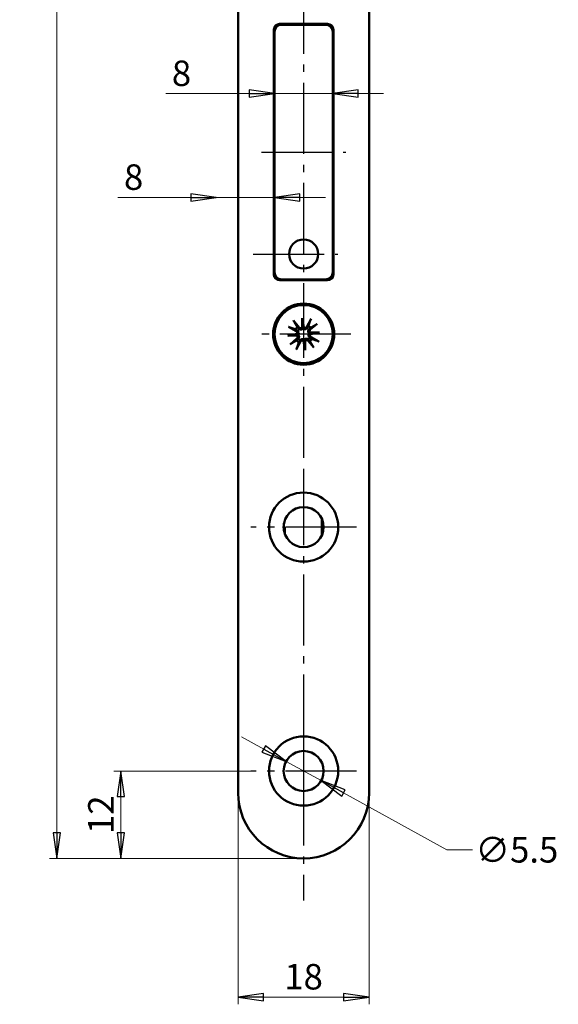
# Model space of a CAD drawing. Extents: x -2769 to -2515, y -65 to 370.
# Drawn here: x -2589 to -2515, y 2 to 137 of the extents above; entities that cross this region are included whole.
import ezdxf

# ---------------------------------------------------------------- set-up
doc = ezdxf.new("R2010")
doc.units = 0
doc.linetypes.add('AM_DIN_G_W050', pattern=[13.75, 9.75, -1.5, 1, -1.5])
doc.layers.get('0').update_dxf_attribs({"linetype": 'CONTINUOUS'})
doc.layers.get('DEFPOINTS').update_dxf_attribs({"linetype": 'CONTINUOUS'})
for name, color, linetype, lineweight in [('Bemaßungen(MSL)', 179, 'CONTINUOUS', 25), ('Mittelpunktmarkierung(MSL)', 179, 'CONTINUOUS', 25), ('Sichtbare Kanten(MSL)', 7, 'CONTINUOUS', 50)]:
    doc.layers.add(name, color=color, linetype=linetype, lineweight=lineweight)
doc.styles.add('NORMAL-MSL', font='arial.ttf')
doc.dimstyles.new('NORMAL-MSL', dxfattribs={"dimtxt": 3.5, "dimasz": 3.5, "dimexe": 1, "dimexo": 0, "dimgap": 1, "dimtad": 1, "dimrnd": 1e-08, "dimdsep": 46, "dimtxsty": 'NORMAL-MSL', "dimblk": 'Filled-1', "dimcen": 0.09, "dimdle": 7, "dimclrd": 2, "dimclre": 2, "dimclrt": 3, "dimadec": 0, "dimazin": 2, "dimtfac": 0.5, "dimtmove": 0, "dimatfit": 3, "dimldrblk": 'Filled-1', "dimfxl": 1, "dimtolj": 1, "dimlwd": 0, "dimlwe": 0, "dimarcsym": 0})

# ---------------------------------------------------------------- blocks, each defined once
blk = doc.blocks.new('Filled-1')
at = {"color": 0}
for p, q in [((0, 0), (-1, 0.143)), ((-1, 0.143), (-1, -0.143)), ((-1, 0), (0, 0)), ((-1, -0.143), (0, 0))]:
    blk.add_line(p, q, dxfattribs=at)
at = {"color": 0, "flags": 128}
blk.add_lwpolyline([(-1, -0.143), (0, 0), (-1, 0.143), (-1, -0.143)], dxfattribs=at)
at = {"color": 0}
blk.add_solid([(-1, -0.143), (0, 0), (-1, 0.143), (-1, -0.143)], dxfattribs=at)
blk = doc.blocks.new('*D47')
at = {"layer": 'Bemaßungen(MSL)', "color": 2, "linetype": 'Continuous', "lineweight": 0}
for p, q in [((-2555.64, 36.58), (-2558.7, 38.27)), ((-2552.57, 34.9), (-2547.75, 32.25)), ((-2544.68, 30.56), (-2530.46, 22.75)), ((-2530.46, 22.75), (-2526.96, 22.75))]:
    blk.add_line(p, q, dxfattribs=at)
at = {"layer": 'DEFPOINTS', "color": 0, "linetype": 'Continuous'}
for p in [(-2552.57, 34.9), (-2547.75, 32.25)]:
    blk.add_point(p, dxfattribs=at)
at = {"layer": 'Bemaßungen(MSL)', "color": 2, "linetype": 'Continuous', "lineweight": 0, "xscale": 3.5, "yscale": 3.5, "zscale": 3.5}
for p, rotation in [((-2552.57, 34.9), 331.2176889635972), ((-2547.75, 32.25), 151.2176889635972)]:
    blk.add_blockref('Filled-1', p, dxfattribs=dict(at, rotation=rotation))
at = {"layer": 'Bemaßungen(MSL)', "color": 3, "linetype": 'Continuous', "lineweight": 5, "insert": (-2520.86, 22.75), "char_height": 3.5, "attachment_point": 5, "style": 'NORMAL-MSL'}
blk.add_mtext('\\A1;∅5.5', dxfattribs=at)
blk = doc.blocks.new('*D32')
at = {"layer": 'Bemaßungen(MSL)', "color": 2, "linetype": 'Continuous', "lineweight": 0}
for p, q in [((-2565.66, 112.35), (-2575.68, 112.35)), ((-2554.16, 112.35), (-2562.16, 112.35)), ((-2550.66, 112.35), (-2547.16, 112.35))]:
    blk.add_line(p, q, dxfattribs=at)
at = {"layer": 'DEFPOINTS', "color": 0, "linetype": 'Continuous'}
for p in [(-2562.16, 119.35), (-2554.16, 119.35), (-2562.16, 112.35)]:
    blk.add_point(p, dxfattribs=at)
at = {"layer": 'Bemaßungen(MSL)', "color": 2, "linetype": 'Continuous', "lineweight": 0, "xscale": 3.5, "yscale": 3.5, "zscale": 3.5}
blk.add_blockref('Filled-1', (-2562.16, 112.35), dxfattribs=at)
at = {"layer": 'Bemaßungen(MSL)', "color": 2, "linetype": 'Continuous', "lineweight": 0, "xscale": 3.5, "yscale": 3.5, "zscale": 3.5, "rotation": 180}
blk.add_blockref('Filled-1', (-2554.16, 112.35), dxfattribs=at)
at = {"layer": 'Bemaßungen(MSL)', "color": 3, "linetype": 'Continuous', "lineweight": 5, "insert": (-2573.52, 115.14), "char_height": 3.5, "attachment_point": 5, "style": 'NORMAL-MSL'}
blk.add_mtext('\\A1;8', dxfattribs=at)
blk = doc.blocks.new('*D31')
at = {"layer": 'Bemaßungen(MSL)', "color": 2, "linetype": 'Continuous', "lineweight": 0}
for p, q in [((-2557.66, 126.61), (-2569.09, 126.61)), ((-2546.16, 126.61), (-2554.16, 126.61)), ((-2542.66, 126.61), (-2539.16, 126.61))]:
    blk.add_line(p, q, dxfattribs=at)
at = {"layer": 'DEFPOINTS', "color": 0, "linetype": 'Continuous'}
for p in [(-2554.16, 127.7), (-2546.16, 127.7), (-2546.16, 126.61)]:
    blk.add_point(p, dxfattribs=at)
at = {"layer": 'Bemaßungen(MSL)', "color": 2, "linetype": 'Continuous', "lineweight": 0, "xscale": 3.5, "yscale": 3.5, "zscale": 3.5}
blk.add_blockref('Filled-1', (-2554.16, 126.61), dxfattribs=at)
at = {"layer": 'Bemaßungen(MSL)', "color": 2, "linetype": 'Continuous', "lineweight": 0, "xscale": 3.5, "yscale": 3.5, "zscale": 3.5, "rotation": 180}
blk.add_blockref('Filled-1', (-2546.16, 126.61), dxfattribs=at)
at = {"layer": 'Bemaßungen(MSL)', "color": 3, "linetype": 'Continuous', "lineweight": 5, "insert": (-2566.94, 129.4), "char_height": 3.5, "attachment_point": 5, "style": 'NORMAL-MSL'}
blk.add_mtext('\\A1;8', dxfattribs=at)
blk = doc.blocks.new('*D56')
at = {"layer": 'Bemaßungen(MSL)', "color": 2, "linetype": 'Continuous', "lineweight": 0}
for p, q in [((-2550.16, 341.57), (-2585.09, 341.57)), ((-2584.09, 25.07), (-2584.09, 338.07)), ((-2550.16, 21.57), (-2585.09, 21.57))]:
    blk.add_line(p, q, dxfattribs=at)
at = {"layer": 'DEFPOINTS', "color": 0, "linetype": 'Continuous'}
for p in [(-2584.09, 341.57), (-2550.16, 341.57), (-2550.16, 21.57)]:
    blk.add_point(p, dxfattribs=at)
at = {"layer": 'Bemaßungen(MSL)', "color": 2, "linetype": 'Continuous', "lineweight": 0, "xscale": 3.5, "yscale": 3.5, "zscale": 3.5}
for p, rotation in [((-2584.09, 341.57), 90), ((-2584.09, 21.57), 270)]:
    blk.add_blockref('Filled-1', p, dxfattribs=dict(at, rotation=rotation))
at = {"layer": 'Bemaßungen(MSL)', "color": 3, "linetype": 'Continuous', "lineweight": 5, "insert": (-2586.88, 181.57), "char_height": 3.5, "attachment_point": 5, "rotation": 90, "style": 'NORMAL-MSL'}
blk.add_mtext('\\A1;320', dxfattribs=at)
blk = doc.blocks.new('*D57')
at = {"layer": 'Bemaßungen(MSL)', "color": 2, "linetype": 'Continuous', "lineweight": 0}
for p, q in [((-2557.41, 33.57), (-2576.26, 33.57)), ((-2575.26, 25.07), (-2575.26, 30.07)), ((-2550.16, 21.57), (-2576.26, 21.57))]:
    blk.add_line(p, q, dxfattribs=at)
at = {"layer": 'DEFPOINTS', "color": 0, "linetype": 'Continuous'}
for p in [(-2575.26, 33.57), (-2557.41, 33.57), (-2550.16, 21.57)]:
    blk.add_point(p, dxfattribs=at)
at = {"layer": 'Bemaßungen(MSL)', "color": 2, "linetype": 'Continuous', "lineweight": 0, "xscale": 3.5, "yscale": 3.5, "zscale": 3.5}
for p, rotation in [((-2575.26, 33.57), 90), ((-2575.26, 21.57), 270)]:
    blk.add_blockref('Filled-1', p, dxfattribs=dict(at, rotation=rotation))
at = {"layer": 'Bemaßungen(MSL)', "color": 3, "linetype": 'Continuous', "lineweight": 5, "insert": (-2578.02, 27.57), "char_height": 3.5, "attachment_point": 5, "rotation": 90, "style": 'NORMAL-MSL'}
blk.add_mtext('\\A1;12', dxfattribs=at)
blk = doc.blocks.new('*D54')
at = {"layer": 'Bemaßungen(MSL)', "color": 2, "linetype": 'Continuous', "lineweight": 0}
for p, q in [((-2559.16, 30.57), (-2559.16, 1.53)), ((-2541.16, 30.57), (-2541.16, 1.53)), ((-2555.66, 2.53), (-2544.66, 2.53))]:
    blk.add_line(p, q, dxfattribs=at)
at = {"layer": 'DEFPOINTS', "color": 0, "linetype": 'Continuous'}
for p in [(-2559.16, 30.57), (-2541.16, 30.57), (-2541.16, 2.53)]:
    blk.add_point(p, dxfattribs=at)
at = {"layer": 'Bemaßungen(MSL)', "color": 2, "linetype": 'Continuous', "lineweight": 0, "xscale": 3.5, "yscale": 3.5, "zscale": 3.5, "rotation": 180}
blk.add_blockref('Filled-1', (-2559.16, 2.53), dxfattribs=at)
at = {"layer": 'Bemaßungen(MSL)', "color": 2, "linetype": 'Continuous', "lineweight": 0, "xscale": 3.5, "yscale": 3.5, "zscale": 3.5}
blk.add_blockref('Filled-1', (-2541.16, 2.53), dxfattribs=at)
at = {"layer": 'Bemaßungen(MSL)', "color": 3, "linetype": 'Continuous', "lineweight": 5, "insert": (-2550.16, 5.32), "char_height": 3.5, "attachment_point": 5, "style": 'NORMAL-MSL'}
blk.add_mtext('\\A1;18', dxfattribs=at)

msp = doc.modelspace()

# ---------------------------------------------------------------- linework, layer by layer
at = {"layer": 'Mittelpunktmarkierung(MSL)', "color": 1, "linetype": 'AM_DIN_G_W050'}
for p, q in [((-2550.158, 238.088), (-2550.158, 99.927)), ((-2555.958, 118.574), (-2544.358, 118.574)), ((-2557.072, 104.574), (-2545.472, 104.574)), ((-2550.158, 100.074), (-2550.158, 67.218)), ((-2543.658, 93.574), (-2556.658, 93.574)), ((-2550.158, 74.324), (-2550.158, 15.791)), ((-2542.908, 67.074), (-2557.408, 67.074)), ((-2550.158, 40.824), (-2550.158, 26.324)), ((-2542.908, 33.574), (-2557.408, 33.574))]:
    msp.add_line(p, q, dxfattribs=at)
at = {"layer": 'Sichtbare Kanten(MSL)'}
for p, q in [((-2559.158, 332.574), (-2559.158, 30.574)), ((-2541.158, 30.574), (-2541.158, 332.574)), ((-2554.258, 101.774), (-2554.258, 135.374)), ((-2553.758, 135.874), (-2553.758, 136.116)), ((-2553.458, 136.174), (-2546.858, 136.174)), ((-2547.158, 136.074), (-2553.158, 136.074)), ((-2551.758, 136.074), (-2551.758, 136.174)), ((-2549.258, 136.074), (-2549.258, 136.174)), ((-2549.198, 136.174), (-2549.198, 136.074)), ((-2546.198, 135.826), (-2546.198, 135.354)), ((-2546.158, 135.761), (-2546.158, 135.074)), ((-2546.058, 135.374), (-2546.058, 101.774)), ((-2554.258, 134.278), (-2554.158, 134.278)), ((-2554.158, 135.074), (-2554.158, 102.074)), ((-2546.158, 102.074), (-2546.158, 135.074)), ((-2554.258, 125.451), (-2554.158, 125.451)), ((-2554.158, 122.951), (-2554.258, 122.951)), ((-2546.058, 117.311), (-2546.158, 117.311)), ((-2546.158, 102.074), (-2546.158, 101.387)), ((-2553.758, 101.032), (-2553.758, 101.274)), ((-2546.858, 100.974), (-2553.458, 100.974)), ((-2553.158, 101.074), (-2547.158, 101.074)), ((-2551.758, 100.974), (-2551.758, 101.074)), ((-2551.571, 95.424), (-2550.774, 94.485)), ((-2550.365, 94.457), (-2550.378, 95.763)), ((-2550.378, 95.763), (-2550.261, 94.603)), ((-2550.378, 95.763), (-2550.131, 94.481)), ((-2549.141, 95.668), (-2549.735, 94.589)), ((-2548.308, 94.986), (-2549.247, 94.19)), ((-2552.347, 93.354), (-2551.065, 93.601)), ((-2552.347, 93.354), (-2551.187, 93.471)), ((-2551.041, 93.367), (-2552.347, 93.354)), ((-2552.252, 94.591), (-2551.174, 93.997)), ((-2549.275, 93.78), (-2547.969, 93.794)), ((-2547.969, 93.794), (-2549.251, 93.547)), ((-2547.969, 93.794), (-2549.129, 93.677)), ((-2552.008, 92.162), (-2551.069, 92.958)), ((-2551.175, 91.48), (-2550.581, 92.558)), ((-2549.938, 91.385), (-2550.185, 92.667)), ((-2549.938, 91.385), (-2550.055, 92.545)), ((-2549.952, 92.691), (-2549.938, 91.385)), ((-2548.746, 91.724), (-2549.542, 92.663)), ((-2548.064, 92.557), (-2549.143, 93.151)), ((-2547.658, 68.22), (-2547.658, 65.928)), ((-2552.858, 66.552), (-2552.858, 67.596)), ((-2552.858, 67.074), (-2552.758, 67.074)), ((-2552.758, 66.178), (-2552.758, 67.074))]:
    msp.add_line(p, q, dxfattribs=at)
for centre, radius in [((-2550.158, 104.574), 2), ((-2550.158, 93.574), 4.2), ((-2550.158, 93.574), 4), ((-2550.158, 67.074), 4.75), ((-2550.158, 67.074), 2.75), ((-2550.158, 33.574), 4.75), ((-2550.158, 33.574), 2.75)]:
    msp.add_circle(centre, radius, dxfattribs=at)
for centre, radius, start, end in [((-2553.458, 135.374), 0.8, 90, 180), ((-2553.158, 135.074), 1, 90, 180), ((-2547.158, 135.074), 1, 0, 90), ((-2546.858, 135.374), 0.8, 0, 90), ((-2553.458, 101.774), 0.8, 180, 270), ((-2553.158, 102.074), 1, 180, 270), ((-2547.158, 102.074), 1, 270, 0), ((-2546.858, 101.774), 0.8, 270, 0), ((-2550.058, 99.574), 3.025, 27.56858, 29.72699), ((-2550.158, 93.574), 1.291, 42.08364, 59.37427), ((-2550.158, 93.574), 1.291, 132.08364, 149.37427), ((-2551.312, 93.746), 0.286, 329.55508, 61.1543), ((-2551.255, 93.176), 0.286, 310.30361, 41.90283), ((-2550.556, 94.67), 0.286, 220.30361, 311.90283), ((-2549.986, 94.728), 0.286, 239.55508, 331.1543), ((-2549.062, 93.972), 0.286, 130.30361, 221.90283), ((-2549.004, 93.402), 0.286, 149.55508, 241.1543), ((-2550.158, 93.574), 1.291, 222.08364, 239.37427), ((-2550.33, 92.42), 0.286, 59.55508, 151.1543), ((-2549.76, 92.477), 0.286, 40.30361, 131.90283), ((-2550.158, 93.574), 1.291, 312.08364, 329.37427), ((-2550.158, 30.574), 9, 180, 0)]:
    msp.add_arc(centre, radius, start, end, dxfattribs=at)
for centre, major_axis, start_param, end_param in [((-2551.304, 93.707), (-0.05, 0.259), 3.4156006, 4.1114191), ((-2551.255, 93.216), (-0.003, 0.264), 5.3133588, 6.0091774), ((-2550.516, 94.671), (0.264, 0.003), 5.3133588, 6.0091774), ((-2550.025, 94.72), (0.259, 0.05), 3.4156006, 4.1114191), ((-2549.061, 93.932), (0.003, -0.264), 5.3133588, 6.0091774), ((-2549.012, 93.441), (0.05, -0.259), 3.4156006, 4.1114191), ((-2550.291, 92.428), (-0.259, -0.05), 3.4156006, 4.1114191), ((-2549.8, 92.477), (-0.264, -0.003), 5.3133588, 6.0091774)]:
    msp.add_ellipse(centre, major_axis=major_axis, ratio=0.9884519, start_param=start_param, end_param=end_param, dxfattribs=at)
for points, knots in [([(-2551.571, 95.424), (-2551.554, 95.404), (-2551.535, 95.381), (-2551.506, 95.344), (-2551.491, 95.324), (-2551.472, 95.297), (-2551.464, 95.286), (-2551.459, 95.277)], [0.030622503, 0.030622503, 0.030622503, 0.030622503, 0.038251289, 0.038251289, 0.045871955, 0.045871955, 0.05211734, 0.05211734, 0.05211734, 0.05211734]), ([(-2549.221, 95.501), (-2549.218, 95.511), (-2549.213, 95.524), (-2549.2, 95.554), (-2549.189, 95.577), (-2549.168, 95.619), (-2549.154, 95.645), (-2549.141, 95.668)], [0.070206285, 0.070206285, 0.070206285, 0.070206285, 0.076451671, 0.076451671, 0.084072336, 0.084072336, 0.091701123, 0.091701123, 0.091701123, 0.091701123]), ([(-2548.308, 94.986), (-2548.328, 94.97), (-2548.351, 94.951), (-2548.388, 94.922), (-2548.408, 94.907), (-2548.435, 94.888), (-2548.447, 94.88), (-2548.455, 94.875)], [0.030622503, 0.030622503, 0.030622503, 0.030622503, 0.038251289, 0.038251289, 0.045871955, 0.045871955, 0.05211734, 0.05211734, 0.05211734, 0.05211734]), ([(-2552.086, 94.511), (-2552.095, 94.514), (-2552.108, 94.519), (-2552.138, 94.532), (-2552.161, 94.543), (-2552.203, 94.564), (-2552.229, 94.578), (-2552.252, 94.591)], [0.070206285, 0.070206285, 0.070206285, 0.070206285, 0.076451671, 0.076451671, 0.084072336, 0.084072336, 0.091701123, 0.091701123, 0.091701123, 0.091701123]), ([(-2551.187, 93.471), (-2551.182, 93.471), (-2551.178, 93.472), (-2551.128, 93.477), (-2551.099, 93.479), (-2551.043, 93.485), (-2551.018, 93.488), (-2550.965, 93.493), (-2550.938, 93.496), (-2550.911, 93.498)], [-1.86790571, -1.86790571, -1.86790571, -1.86790571, -1.86285756, -1.86285756, -1.80464326, -1.80464326, -1.74642897, -1.74642897, -1.67528878, -1.67528878, -1.67528878, -1.67528878]), ([(-2551.092, 94.145), (-2551.079, 94.138), (-2551.067, 94.131), (-2551.019, 94.102), (-2550.982, 94.072), (-2550.921, 94.003), (-2550.895, 93.962), (-2550.861, 93.887), (-2550.849, 93.846), (-2550.837, 93.761), (-2550.837, 93.717), (-2550.849, 93.635), (-2550.862, 93.593), (-2550.889, 93.535), (-2550.9, 93.516), (-2550.911, 93.498)], [0.179077436, 0.179077436, 0.179077436, 0.179077436, 0.18384874, 0.18384874, 0.198320537, 0.198320537, 0.212792334, 0.212792334, 0.225141241, 0.225141241, 0.237490148, 0.237490148, 0.249839055, 0.249839055, 0.25607744, 0.25607744, 0.25607744, 0.25607744]), ([(-2550.911, 93.498), (-2550.897, 93.484), (-2550.883, 93.467), (-2550.844, 93.415), (-2550.823, 93.376), (-2550.795, 93.299), (-2550.786, 93.256), (-2550.781, 93.17), (-2550.785, 93.128), (-2550.803, 93.047), (-2550.82, 93.002), (-2550.867, 92.922), (-2550.897, 92.886), (-2550.928, 92.857), (-2550.938, 92.847), (-2550.949, 92.838), (-2550.96, 92.829)], [-0.0722287, -0.0722287, -0.0722287, -0.0722287, -0.065990315, -0.065990315, -0.053641408, -0.053641408, -0.041292501, -0.041292501, -0.028943595, -0.028943595, -0.014471797, -0.014471797, 0, 0, 0, 0.004771303, 0.004771303, 0.004771303, 0.004771303]), ([(-2550.234, 94.327), (-2550.248, 94.312), (-2550.265, 94.298), (-2550.317, 94.26), (-2550.356, 94.239), (-2550.433, 94.211), (-2550.476, 94.202), (-2550.562, 94.197), (-2550.604, 94.201), (-2550.685, 94.219), (-2550.73, 94.236), (-2550.81, 94.283), (-2550.846, 94.312), (-2550.875, 94.344), (-2550.885, 94.354), (-2550.894, 94.365), (-2550.903, 94.376)], [-0.0722287, -0.0722287, -0.0722287, -0.0722287, -0.065990315, -0.065990315, -0.053641408, -0.053641408, -0.041292501, -0.041292501, -0.028943595, -0.028943595, -0.014471797, -0.014471797, 0, 0, 0, 0.004771303, 0.004771303, 0.004771303, 0.004771303]), ([(-2550.261, 94.603), (-2550.261, 94.598), (-2550.26, 94.594), (-2550.255, 94.544), (-2550.253, 94.515), (-2550.247, 94.459), (-2550.244, 94.434), (-2550.239, 94.381), (-2550.236, 94.354), (-2550.234, 94.327)], [-1.86790571, -1.86790571, -1.86790571, -1.86790571, -1.86285756, -1.86285756, -1.80464326, -1.80464326, -1.74642897, -1.74642897, -1.67528878, -1.67528878, -1.67528878, -1.67528878]), ([(-2549.587, 94.508), (-2549.594, 94.495), (-2549.601, 94.483), (-2549.63, 94.434), (-2549.66, 94.398), (-2549.73, 94.337), (-2549.77, 94.311), (-2549.845, 94.277), (-2549.886, 94.265), (-2549.971, 94.253), (-2550.015, 94.253), (-2550.097, 94.265), (-2550.139, 94.278), (-2550.198, 94.305), (-2550.216, 94.316), (-2550.234, 94.327)], [0.179077436, 0.179077436, 0.179077436, 0.179077436, 0.18384874, 0.18384874, 0.198320537, 0.198320537, 0.212792334, 0.212792334, 0.225141241, 0.225141241, 0.237490148, 0.237490148, 0.249839055, 0.249839055, 0.25607744, 0.25607744, 0.25607744, 0.25607744]), ([(-2549.405, 93.649), (-2549.42, 93.664), (-2549.434, 93.681), (-2549.472, 93.732), (-2549.493, 93.771), (-2549.521, 93.849), (-2549.53, 93.892), (-2549.535, 93.978), (-2549.531, 94.02), (-2549.513, 94.101), (-2549.496, 94.145), (-2549.449, 94.226), (-2549.42, 94.262), (-2549.388, 94.291), (-2549.378, 94.301), (-2549.367, 94.31), (-2549.356, 94.319)], [-0.0722287, -0.0722287, -0.0722287, -0.0722287, -0.065990315, -0.065990315, -0.053641408, -0.053641408, -0.041292501, -0.041292501, -0.028943595, -0.028943595, -0.014471797, -0.014471797, 0, 0, 0, 0.004771303, 0.004771303, 0.004771303, 0.004771303]), ([(-2549.224, 93.003), (-2549.237, 93.01), (-2549.249, 93.016), (-2549.298, 93.046), (-2549.334, 93.076), (-2549.395, 93.145), (-2549.421, 93.186), (-2549.455, 93.261), (-2549.467, 93.302), (-2549.479, 93.387), (-2549.479, 93.431), (-2549.467, 93.512), (-2549.454, 93.555), (-2549.427, 93.613), (-2549.416, 93.632), (-2549.405, 93.649)], [0.179077436, 0.179077436, 0.179077436, 0.179077436, 0.18384874, 0.18384874, 0.198320537, 0.198320537, 0.212792334, 0.212792334, 0.225141241, 0.225141241, 0.237490148, 0.237490148, 0.249839055, 0.249839055, 0.25607744, 0.25607744, 0.25607744, 0.25607744]), ([(-2549.129, 93.677), (-2549.134, 93.677), (-2549.138, 93.676), (-2549.188, 93.671), (-2549.217, 93.668), (-2549.273, 93.663), (-2549.298, 93.66), (-2549.351, 93.655), (-2549.378, 93.652), (-2549.405, 93.649)], [-1.86790571, -1.86790571, -1.86790571, -1.86790571, -1.86285756, -1.86285756, -1.80464326, -1.80464326, -1.74642897, -1.74642897, -1.67528878, -1.67528878, -1.67528878, -1.67528878]), ([(-2552.008, 92.162), (-2551.989, 92.178), (-2551.965, 92.197), (-2551.929, 92.226), (-2551.908, 92.241), (-2551.882, 92.26), (-2551.87, 92.268), (-2551.861, 92.273)], [0.030622503, 0.030622503, 0.030622503, 0.030622503, 0.038251289, 0.038251289, 0.045871955, 0.045871955, 0.05211734, 0.05211734, 0.05211734, 0.05211734]), ([(-2550.729, 92.64), (-2550.722, 92.653), (-2550.716, 92.665), (-2550.686, 92.713), (-2550.656, 92.75), (-2550.587, 92.811), (-2550.547, 92.837), (-2550.471, 92.871), (-2550.43, 92.883), (-2550.345, 92.895), (-2550.301, 92.895), (-2550.22, 92.883), (-2550.177, 92.87), (-2550.119, 92.843), (-2550.1, 92.832), (-2550.083, 92.821)], [0.179077436, 0.179077436, 0.179077436, 0.179077436, 0.18384874, 0.18384874, 0.198320537, 0.198320537, 0.212792334, 0.212792334, 0.225141241, 0.225141241, 0.237490148, 0.237490148, 0.249839055, 0.249839055, 0.25607744, 0.25607744, 0.25607744, 0.25607744]), ([(-2550.083, 92.821), (-2550.068, 92.835), (-2550.051, 92.849), (-2550, 92.888), (-2549.961, 92.909), (-2549.883, 92.937), (-2549.84, 92.946), (-2549.754, 92.951), (-2549.712, 92.947), (-2549.631, 92.929), (-2549.587, 92.912), (-2549.506, 92.865), (-2549.47, 92.835), (-2549.441, 92.804), (-2549.431, 92.794), (-2549.422, 92.783), (-2549.413, 92.772)], [-0.0722287, -0.0722287, -0.0722287, -0.0722287, -0.065990315, -0.065990315, -0.053641408, -0.053641408, -0.041292501, -0.041292501, -0.028943595, -0.028943595, -0.014471797, -0.014471797, 0, 0, 0, 0.004771303, 0.004771303, 0.004771303, 0.004771303]), ([(-2550.055, 92.545), (-2550.055, 92.55), (-2550.056, 92.554), (-2550.061, 92.604), (-2550.064, 92.633), (-2550.069, 92.689), (-2550.072, 92.714), (-2550.077, 92.767), (-2550.08, 92.794), (-2550.083, 92.821)], [-1.86790571, -1.86790571, -1.86790571, -1.86790571, -1.86285756, -1.86285756, -1.80464326, -1.80464326, -1.74642897, -1.74642897, -1.67528878, -1.67528878, -1.67528878, -1.67528878]), ([(-2548.231, 92.637), (-2548.221, 92.634), (-2548.208, 92.629), (-2548.178, 92.615), (-2548.155, 92.605), (-2548.113, 92.583), (-2548.087, 92.569), (-2548.064, 92.557)], [0.070206285, 0.070206285, 0.070206285, 0.070206285, 0.076451671, 0.076451671, 0.084072336, 0.084072336, 0.091701123, 0.091701123, 0.091701123, 0.091701123]), ([(-2551.095, 91.646), (-2551.098, 91.637), (-2551.103, 91.624), (-2551.117, 91.594), (-2551.127, 91.571), (-2551.149, 91.529), (-2551.163, 91.503), (-2551.175, 91.48)], [0.070206285, 0.070206285, 0.070206285, 0.070206285, 0.076451671, 0.076451671, 0.084072336, 0.084072336, 0.091701123, 0.091701123, 0.091701123, 0.091701123]), ([(-2548.746, 91.724), (-2548.762, 91.743), (-2548.781, 91.767), (-2548.81, 91.803), (-2548.825, 91.824), (-2548.844, 91.85), (-2548.852, 91.862), (-2548.857, 91.871)], [0.030622503, 0.030622503, 0.030622503, 0.030622503, 0.038251289, 0.038251289, 0.045871955, 0.045871955, 0.05211734, 0.05211734, 0.05211734, 0.05211734])]:
    msp.add_open_spline(points, degree=3, knots=knots, dxfattribs=at)
for points, weights in [([(-2551.023, 94.532), (-2551.189, 94.814), (-2551.459, 95.277)], [1, 1.03298864947, 1.00321238832]), ([(-2549.501, 94.685), (-2549.548, 94.589), (-2549.587, 94.508)], [1, 1.08231699177, 1.16349594774]), ([(-2549.221, 95.501), (-2549.394, 94.994), (-2549.501, 94.685)], [1.00321238832, 1.03298864948, 1]), ([(-2549.2, 94.439), (-2548.918, 94.605), (-2548.455, 94.875)], [1, 1.03298864947, 1.00321238832]), ([(-2552.086, 94.511), (-2551.578, 94.338), (-2551.269, 94.231)], [1.00321238832, 1.03298864947, 1]), ([(-2551.269, 94.231), (-2551.173, 94.184), (-2551.092, 94.145)], [1, 1.08231699177, 1.16349594774]), ([(-2550.903, 94.376), (-2550.958, 94.448), (-2551.023, 94.532)], [1.16349594775, 1.08231699177, 1]), ([(-2549.356, 94.319), (-2549.284, 94.374), (-2549.2, 94.439)], [1.16349594775, 1.08231699177, 1]), ([(-2551.116, 92.709), (-2551.398, 92.543), (-2551.861, 92.273)], [1, 1.03298864947, 1.00321238832]), ([(-2550.96, 92.829), (-2551.032, 92.774), (-2551.116, 92.709)], [1.16349594775, 1.08231699177, 1]), ([(-2551.095, 91.646), (-2550.922, 92.154), (-2550.816, 92.463)], [1.00321238832, 1.03298864948, 1]), ([(-2550.816, 92.463), (-2550.769, 92.559), (-2550.729, 92.64)], [1, 1.08231699177, 1.16349594774]), ([(-2549.413, 92.772), (-2549.358, 92.7), (-2549.293, 92.616)], [1.16349594775, 1.08231699177, 1]), ([(-2549.293, 92.616), (-2549.127, 92.334), (-2548.857, 91.871)], [1, 1.03298864947, 1.00321238832]), ([(-2549.047, 92.916), (-2549.143, 92.963), (-2549.224, 93.003)], [1, 1.08231699177, 1.16349594774]), ([(-2548.231, 92.637), (-2548.738, 92.81), (-2549.047, 92.916)], [1.00321238832, 1.03298864947, 1])]:
    msp.add_rational_spline(points, weights, degree=2, dxfattribs=at)

# ---------------------------------------------------------------- dimensions: what is measured, and where the dimension line sits
at = {"layer": 'Bemaßungen(MSL)', "color": 5, "linetype": 'Continuous', "lineweight": 5}
for base, p1, p2, angle, override, picture, middle, dimtype in [((-2584.095, 341.574), (-2550.158, 21.574), (-2550.158, 341.574), 90, {"dimdec": 2, "dimtp": 0, "dimtm": 0, "dimtdec": 2, "dimtofl": 0, "dimatfit": 1}, '*D56', (-2584.095, 181.574), 160), ((-2546.158, 126.609), (-2554.158, 127.698), (-2546.158, 127.698), 180, {"dimdec": 2, "dimse1": 1, "dimse2": 1, "dimtp": 0, "dimtm": 0, "dimtdec": 2, "dimtofl": 1, "dimatfit": 1}, '*D31', (-2566.939, 126.609), 128), ((-2562.158, 112.349), (-2554.158, 119.349), (-2562.158, 119.349), 180, {"dimdec": 2, "dimse1": 1, "dimse2": 1, "dimtp": 0, "dimtm": 0, "dimtdec": 2, "dimtofl": 1, "dimatfit": 1}, '*D32', (-2573.525, 112.349), 128), ((-2575.258, 33.574), (-2550.158, 21.574), (-2557.408, 33.574), 90, {"dimdec": 2, "dimtp": 0, "dimtm": 0, "dimtdec": 2, "dimtofl": 0, "dimatfit": 1}, '*D57', (-2575.258, 27.574), 160), ((-2541.158, 2.532), (-2559.158, 30.574), (-2541.158, 30.574), 180, {"dimdec": 2, "dimtp": 0, "dimtm": 0, "dimtdec": 2, "dimtofl": 0, "dimatfit": 1}, '*D54', (-2550.158, 2.532), 160)]:
    dim = msp.add_linear_dim(base=base, p1=p1, p2=p2, angle=angle, dimstyle='NORMAL-MSL', override=override, dxfattribs=at)
    dim.commit()
    dim.dimension.update_dxf_attribs({"geometry": picture, "text_midpoint": middle, "dimtype": dimtype})
dim = msp.add_diameter_dim_2p(p1=(-2552.568, 34.898), p2=(-2547.748, 32.25), dimstyle='NORMAL-MSL', override={"dimtad": 0, "dimtih": 1, "dimtoh": 1, "dimdec": 2, "dimlfac": 1, "dimtp": 0, "dimtm": 0, "dimtdec": 2, "dimatfit": 2}, dxfattribs=at)
dim.commit()
dim.dimension.update_dxf_attribs({"geometry": '*D47', "text_midpoint": (-2520.856, 22.752), "dimtype": 131})

doc.saveas('drawing.dxf')
